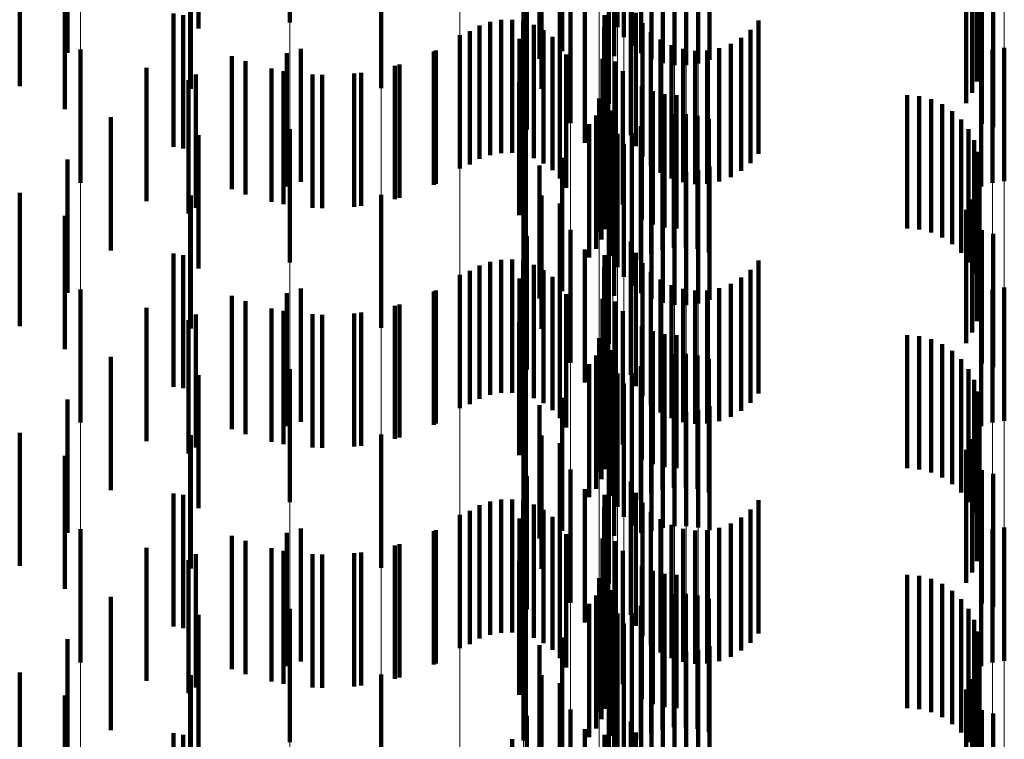
# Model space of a CAD drawing. Units: metres. Extents: x 0 to 2.6, y -0.85 to 0.85.
# Drawn here: x 0.1 to 0.11, y -0.54 to -0.54 of the extents above; entities that cross this region are included whole.
import ezdxf

# ---------------------------------------------------------------- set-up
doc = ezdxf.new("R2010")
doc.units = ezdxf.units.M
doc.linetypes.add('AUSGEZOGEN', pattern=[0])
doc.linetypes.add('VERDECKT2_S2', pattern=[0.0018, 0.001, -0.0008])
doc.layers.add('Fertigelement', color=7, linetype='AUSGEZOGEN', lineweight=50)
doc.layers.add('Standard', color=7, linetype='AUSGEZOGEN', lineweight=13)

msp = doc.modelspace()

# ---------------------------------------------------------------- linework, layer by layer
at = {"layer": 'Fertigelement', "color": 253, "linetype": 'VERDECKT2_S2', "lineweight": 140, "transparency": 33554687}
for p, q in [((0.0999157, -0.5348396), (0.0999157, -0.5358396)), ((0.10167, -0.5348276), (0.10167, -0.5358276)), ((0.102375, -0.5348737), (0.102375, -0.5358737)), ((0.1024818, -0.534873), (0.1024818, -0.535873)), ((0.1024232, -0.5349485), (0.1024232, -0.5359485)), ((0.1019611, -0.5350549), (0.1019611, -0.5360549)), ((0.1024831, -0.5350145), (0.1024831, -0.5360145)), ((0.1025529, -0.5350698), (0.1025529, -0.5360698)), ((0.10179, -0.5351111), (0.10179, -0.5361111)), ((0.1023498, -0.5350909), (0.1023498, -0.5360909)), ((0.1026308, -0.5351129), (0.1026308, -0.5361129)), ((0.1027147, -0.5351428), (0.1027147, -0.5361428)), ((0.1029793, -0.5351467), (0.1029793, -0.5361467)), ((0.103064, -0.5351193), (0.103064, -0.5361193)), ((0.1028022, -0.5351586), (0.1028022, -0.5361586)), ((0.1028913, -0.5351599), (0.1028913, -0.5361599)), ((0.1006009, -0.5353314), (0.1006009, -0.5363314)), ((0.1018041, -0.5353377), (0.1018041, -0.5363377)), ((0.1050367, -0.5353661), (0.1050367, -0.5363661)), ((0.1019418, -0.5353967), (0.1019418, -0.5363967)), ((0.1023106, -0.5354492), (0.1023106, -0.5364492)), ((0.10499, -0.5354449), (0.10499, -0.5364449)), ((0.1050696, -0.5354081), (0.1050696, -0.5362806)), ((0.1050878, -0.5354764), (0.1050878, -0.5361909)), ((0.1020223, -0.5355938), (0.1020223, -0.5365938)), ((0.1050905, -0.5355459), (0.1050905, -0.5360993)), ((0.101696, -0.5356426), (0.101696, -0.5366426)), ((0.1050779, -0.5356149), (0.1050779, -0.5360085)), ((0.1051083, -0.5355986), (0.1051083, -0.5365986)), ((0.1051929, -0.5356251), (0.1051929, -0.5366251)), ((0.1021305, -0.5357417), (0.1021305, -0.5367417)), ((0.1024755, -0.5356835), (0.1024755, -0.5366835)), ((0.1015013, -0.5358188), (0.1015013, -0.5368188)), ((0.1015849, -0.5358177), (0.1015849, -0.5368177)), ((0.1022776, -0.535784), (0.1022776, -0.5363934)), ((0.1025123, -0.5357674), (0.1025123, -0.5367674)), ((0.1013405, -0.5358622), (0.1013405, -0.5368622)), ((0.1014191, -0.5358338), (0.1014191, -0.5368338)), ((0.1016675, -0.5358306), (0.1016675, -0.5368306)), ((0.1017468, -0.5358571), (0.1017468, -0.5368571)), ((0.1022758, -0.535875), (0.1022758, -0.5363242)), ((0.1025627, -0.535844), (0.1025627, -0.536844)), ((0.1034333, -0.5358242), (0.1034333, -0.5368242)), ((0.1011914, -0.5359333), (0.1011914, -0.5369333)), ((0.1012678, -0.5359034), (0.1012678, -0.5369034)), ((0.1016398, -0.5359612), (0.1016398, -0.5369612)), ((0.1018205, -0.5358963), (0.1018205, -0.5368963)), ((0.1018867, -0.5359473), (0.1018867, -0.5369473)), ((0.1022891, -0.535965), (0.1022891, -0.5362559)), ((0.1026252, -0.5359111), (0.1026252, -0.5369111)), ((0.1026981, -0.5359667), (0.1026981, -0.5369667)), ((0.1033038, -0.5359528), (0.1033038, -0.5369528)), ((0.103374, -0.535894), (0.103374, -0.536894)), ((0.1, -0.5360354), (0.1, -0.5370354)), ((0.1019435, -0.5360087), (0.1019435, -0.5370087)), ((0.1027793, -0.5360093), (0.1027793, -0.5370093)), ((0.1028665, -0.5360377), (0.1028665, -0.5370377)), ((0.1031387, -0.5360314), (0.1031387, -0.5370314)), ((0.1032245, -0.5359991), (0.1032245, -0.5369991)), ((0.1052769, -0.5360286), (0.1052769, -0.5370286)), ((0.0983455, -0.5360415), (0.0983455, -0.5370415)), ((0.0998956, -0.5360693), (0.0998956, -0.5370693)), ((0.1010134, -0.5360493), (0.1010134, -0.5370493)), ((0.1019893, -0.5360786), (0.1019893, -0.5370786)), ((0.1022634, -0.5361118), (0.1022634, -0.5371118)), ((0.1029571, -0.536051), (0.1029571, -0.537051)), ((0.1030488, -0.5360488), (0.1030488, -0.5370488)), ((0.1051041, -0.5360693), (0.1051041, -0.5370693)), ((0.1051888, -0.5360419), (0.1051888, -0.5370419)), ((0.0995844, -0.5361291), (0.0995844, -0.5371291)), ((0.1007396, -0.5361542), (0.1007396, -0.5371542)), ((0.1023596, -0.5361322), (0.1023596, -0.5371322)), ((0.0998683, -0.5362029), (0.0998683, -0.5372029)), ((0.10016, -0.5362319), (0.10016, -0.5372319)), ((0.1004529, -0.5362156), (0.1004529, -0.5372156)), ((0.1022891, -0.5362559), (0.1022891, -0.536965)), ((0.1024146, -0.5362047), (0.1024146, -0.5372047)), ((0.0991564, -0.5362727), (0.0991564, -0.5372727)), ((0.1016369, -0.5362847), (0.1016369, -0.5372847)), ((0.1022758, -0.5363242), (0.1022758, -0.536875)), ((0.1023044, -0.5363107), (0.1023044, -0.5373107)), ((0.1025568, -0.5363173), (0.1025568, -0.5373173)), ((0.102238, -0.5364091), (0.102238, -0.5374091)), ((0.1022776, -0.5363934), (0.1022776, -0.536784)), ((0.1022859, -0.5363907), (0.1022859, -0.5373907)), ((0.10264, -0.5363543), (0.10264, -0.5373543)), ((0.1027281, -0.5363769), (0.1027281, -0.5373769)), ((0.1028188, -0.5363845), (0.1028188, -0.5373845)), ((0.1045471, -0.5363845), (0.1045471, -0.5373845)), ((0.1046384, -0.5363922), (0.1046384, -0.5373922)), ((0.1022557, -0.536467), (0.1022557, -0.537467)), ((0.1047272, -0.5364152), (0.1047272, -0.5374152)), ((0.1048107, -0.5364526), (0.1048107, -0.5374526)), ((0.1022142, -0.5365379), (0.1022142, -0.5375379)), ((0.1023179, -0.5365057), (0.1023179, -0.5375057)), ((0.1023371, -0.536498), (0.1023371, -0.5372185)), ((0.1027117, -0.5365442), (0.1027117, -0.5375442)), ((0.1027988, -0.536528), (0.1027988, -0.537528)), ((0.1028875, -0.536526), (0.1028875, -0.537526)), ((0.1029752, -0.5365386), (0.1029752, -0.5375386)), ((0.1048868, -0.5365035), (0.1048868, -0.5375035)), ((0.10167, -0.5366276), (0.10167, -0.5376276)), ((0.1016874, -0.5366042), (0.1016874, -0.5376042)), ((0.1021627, -0.5366017), (0.1021627, -0.5376017)), ((0.1023395, -0.5365921), (0.1023395, -0.5375921)), ((0.102551, -0.5366177), (0.102551, -0.5376177)), ((0.1026283, -0.5365744), (0.1026283, -0.5375744)), ((0.1030598, -0.5365651), (0.1030598, -0.5375651)), ((0.1049533, -0.5365666), (0.1049533, -0.5375666)), ((0.0999157, -0.5366396), (0.0999157, -0.5376396)), ((0.102375, -0.5366738), (0.102375, -0.5376738)), ((0.1024818, -0.536673), (0.1024818, -0.537673)), ((0.1050084, -0.5366398), (0.1050084, -0.5376398)), ((0.1024232, -0.5367485), (0.1024232, -0.5377485)), ((0.1050502, -0.5367213), (0.1050502, -0.5377213)), ((0.1024831, -0.5368145), (0.1024831, -0.5378145)), ((0.1050779, -0.5368086), (0.1050779, -0.5378086)), ((0.10179, -0.5369111), (0.10179, -0.5379111)), ((0.1019611, -0.5368548), (0.1019611, -0.5378548)), ((0.1023498, -0.5368909), (0.1023498, -0.53692)), ((0.1023498, -0.53692), (0.1023498, -0.5378909)), ((0.1025529, -0.5368698), (0.1025529, -0.5378698)), ((0.1026308, -0.5369129), (0.1026308, -0.5379129)), ((0.103064, -0.5369193), (0.103064, -0.5379193)), ((0.1050905, -0.5368994), (0.1050905, -0.5378994)), ((0.1027147, -0.5369428), (0.1027147, -0.5379428)), ((0.1028022, -0.5369586), (0.1028022, -0.5379586)), ((0.1028913, -0.5369599), (0.1028913, -0.5379599)), ((0.1029793, -0.5369467), (0.1029793, -0.5379467)), ((0.1050878, -0.5369909), (0.1050878, -0.5379909)), ((0.1006009, -0.5371313), (0.1006009, -0.5381313)), ((0.1018041, -0.5371378), (0.1018041, -0.5381378)), ((0.1050696, -0.5370807), (0.1050696, -0.5380807)), ((0.1019418, -0.5371968), (0.1019418, -0.5380552)), ((0.1023371, -0.5372185), (0.1023371, -0.5372185)), ((0.1050367, -0.5371662), (0.1050367, -0.5381662)), ((0.1023106, -0.5372492), (0.1023106, -0.5382492)), ((0.10499, -0.5372449), (0.10499, -0.5382449)), ((0.101696, -0.5374427), (0.101696, -0.5384427)), ((0.1020223, -0.5373938), (0.1020223, -0.5383938)), ((0.1051083, -0.5373985), (0.1051083, -0.5383985)), ((0.1051929, -0.5374252), (0.1051929, -0.5384252)), ((0.1024755, -0.5374835), (0.1024755, -0.5384835)), ((0.1021305, -0.5375417), (0.1021305, -0.5377932)), ((0.1022776, -0.537584), (0.1022776, -0.538584)), ((0.1025123, -0.5375674), (0.1025123, -0.5385674)), ((0.1013405, -0.5376622), (0.1013405, -0.5386622)), ((0.1014191, -0.5376338), (0.1014191, -0.5386338)), ((0.1015013, -0.5376188), (0.1015013, -0.5386188)), ((0.1015849, -0.5376177), (0.1015849, -0.5386177)), ((0.1016675, -0.5376306), (0.1016675, -0.5386306)), ((0.1017468, -0.537657), (0.1017468, -0.538657)), ((0.1025627, -0.537644), (0.1025627, -0.538644)), ((0.1034333, -0.5376241), (0.1034333, -0.5386241)), ((0.1011914, -0.5377333), (0.1011914, -0.5387333)), ((0.1012678, -0.5377034), (0.1012678, -0.5387034)), ((0.1018205, -0.5376964), (0.1018205, -0.5386964)), ((0.1022758, -0.537675), (0.1022758, -0.538675)), ((0.1026252, -0.5377111), (0.1026252, -0.5387111)), ((0.103374, -0.537694), (0.103374, -0.538694)), ((0.1016398, -0.5377612), (0.1016398, -0.5387612)), ((0.1018867, -0.5377473), (0.1018867, -0.5387473)), ((0.1019435, -0.5378087), (0.1019435, -0.5388087)), ((0.1021305, -0.5377932), (0.1021305, -0.5385417)), ((0.1022891, -0.537765), (0.1022891, -0.538765)), ((0.1026981, -0.5377667), (0.1026981, -0.5387667)), ((0.1027793, -0.5378093), (0.1027793, -0.5388093)), ((0.1032245, -0.5377991), (0.1032245, -0.5387991)), ((0.1033038, -0.5377529), (0.1033038, -0.5387529)), ((0.0983455, -0.5378415), (0.0983455, -0.5388415)), ((0.0998956, -0.5378693), (0.0998956, -0.5388693)), ((0.1, -0.5378354), (0.1, -0.5388354)), ((0.1010134, -0.5378493), (0.1010134, -0.5388493)), ((0.1019893, -0.5378786), (0.1019893, -0.5388786)), ((0.1028665, -0.5378376), (0.1028665, -0.5388376)), ((0.1029571, -0.537851), (0.1029571, -0.538851)), ((0.1030488, -0.5378489), (0.1030488, -0.5388489)), ((0.1031387, -0.5378314), (0.1031387, -0.5388314)), ((0.1051041, -0.5378693), (0.1051041, -0.5388693)), ((0.1051888, -0.5378419), (0.1051888, -0.5388419)), ((0.1052769, -0.5378286), (0.1052769, -0.5388286)), ((0.0995844, -0.5379291), (0.0995844, -0.5389291)), ((0.1007396, -0.5379542), (0.1007396, -0.5389542)), ((0.1022634, -0.5379117), (0.1022634, -0.5389117)), ((0.1023596, -0.5379322), (0.1023596, -0.5389322)), ((0.0998683, -0.5380029), (0.0998683, -0.5390029)), ((0.10016, -0.5380319), (0.10016, -0.5390319)), ((0.1004529, -0.5380156), (0.1004529, -0.5390156)), ((0.1024146, -0.5380046), (0.1024146, -0.5390046)), ((0.0991564, -0.5380727), (0.0991564, -0.5390727)), ((0.1016369, -0.5380847), (0.1016369, -0.5387482)), ((0.1019418, -0.5380552), (0.1019418, -0.5380552)), ((0.1023044, -0.5381106), (0.1023044, -0.5391106)), ((0.1025568, -0.5381173), (0.1025568, -0.5391173)), ((0.10264, -0.5381543), (0.10264, -0.5391543)), ((0.1027281, -0.5381769), (0.1027281, -0.5391769)), ((0.102238, -0.538209), (0.102238, -0.539209)), ((0.1022859, -0.5381907), (0.1022859, -0.5391907)), ((0.1028188, -0.5381845), (0.1028188, -0.5391845)), ((0.1045471, -0.5381845), (0.1045471, -0.5391845)), ((0.1046384, -0.5381922), (0.1046384, -0.5391922)), ((0.1047272, -0.5382151), (0.1047272, -0.5392151)), ((0.1048107, -0.5382526), (0.1048107, -0.5392526)), ((0.1022557, -0.538267), (0.1022557, -0.539267)), ((0.1023179, -0.5383057), (0.1023179, -0.5393057)), ((0.1023371, -0.5382979), (0.1023371, -0.5392979)), ((0.1027988, -0.5383279), (0.1027988, -0.5393279)), ((0.1028875, -0.538326), (0.1028875, -0.539326)), ((0.1048868, -0.5383035), (0.1048868, -0.5393035)), ((0.1016874, -0.5384042), (0.1016874, -0.5385054)), ((0.1021627, -0.5384018), (0.1021627, -0.5394018)), ((0.1022142, -0.5383379), (0.1022142, -0.5393379)), ((0.1023395, -0.5383921), (0.1023395, -0.5393921)), ((0.1026283, -0.5383744), (0.1026283, -0.5393744)), ((0.1027117, -0.5383442), (0.1027117, -0.5393442)), ((0.1029752, -0.5383385), (0.1029752, -0.5393385)), ((0.1030598, -0.5383651), (0.1030598, -0.5393651)), ((0.1049533, -0.5383666), (0.1049533, -0.5393666)), ((0.0999157, -0.5384396), (0.0999157, -0.5394396)), ((0.10167, -0.5384277), (0.10167, -0.5394277)), ((0.102375, -0.5384738), (0.102375, -0.5394738)), ((0.1024818, -0.538473), (0.1024818, -0.539473)), ((0.102551, -0.5384177), (0.102551, -0.5394177)), ((0.1050084, -0.5384398), (0.1050084, -0.5394398)), ((0.1016874, -0.5385054), (0.1016874, -0.5394042)), ((0.1024232, -0.5385485), (0.1024232, -0.5395485)), ((0.1050502, -0.5385213), (0.1050502, -0.5395213)), ((0.1024831, -0.5386145), (0.1024831, -0.5396145)), ((0.1050779, -0.5386086), (0.1050779, -0.5396086)), ((0.1019611, -0.5386548), (0.1019611, -0.5396548)), ((0.1023498, -0.5386909), (0.1023498, -0.5396909)), ((0.1025529, -0.5386698), (0.1025529, -0.5396698)), ((0.1050905, -0.5386993), (0.1050905, -0.5396993)), ((0.1016369, -0.5387482), (0.1016369, -0.5390847)), ((0.10179, -0.5387111), (0.10179, -0.5397111)), ((0.1026308, -0.5387129), (0.1026308, -0.539653)), ((0.1027147, -0.5387428), (0.1027147, -0.5396307)), ((0.1028022, -0.5387586), (0.1028022, -0.539619)), ((0.1028913, -0.5387599), (0.1028913, -0.539618)), ((0.1029793, -0.5387467), (0.1029793, -0.5396279)), ((0.103064, -0.5387193), (0.103064, -0.5396482)), ((0.1050878, -0.5387909), (0.1050878, -0.5397909)), ((0.1050696, -0.5388807), (0.1050696, -0.5398807)), ((0.1006009, -0.5389313), (0.1006009, -0.5399313)), ((0.1018041, -0.5389377), (0.1018041, -0.5394678)), ((0.1050367, -0.5389662), (0.1050367, -0.5399662)), ((0.1019418, -0.5389968), (0.1019418, -0.5399968)), ((0.1023106, -0.5390492), (0.1023106, -0.5400492)), ((0.10499, -0.5390449), (0.10499, -0.5400449)), ((0.1020223, -0.5391938), (0.1020223, -0.5401938)), ((0.1051083, -0.5391985), (0.1051083, -0.5401985)), ((0.101696, -0.5392427), (0.101696, -0.5402427)), ((0.1024755, -0.5392834), (0.1024755, -0.5402834)), ((0.1051929, -0.5392252), (0.1051929, -0.5402252)), ((0.1021305, -0.5393417), (0.1021305, -0.5403417)), ((0.1014191, -0.5394338), (0.1014191, -0.5404338)), ((0.1015013, -0.5394188), (0.1015013, -0.5404188)), ((0.1015849, -0.5394177), (0.1015849, -0.5404177)), ((0.1016675, -0.5394306), (0.1016675, -0.5404306)), ((0.1022776, -0.539384), (0.1022776, -0.540384)), ((0.1025123, -0.5393674), (0.1025123, -0.5403674)), ((0.1034333, -0.5394241), (0.1034333, -0.5404241)), ((0.1012678, -0.5395034), (0.1012678, -0.5405034)), ((0.1013405, -0.5394622), (0.1013405, -0.5404622)), ((0.1017468, -0.539457), (0.1017468, -0.540457)), ((0.1018041, -0.5394678), (0.1018041, -0.5399377)), ((0.1018205, -0.5394963), (0.1018205, -0.5404963)), ((0.1022758, -0.539475), (0.1022758, -0.540475)), ((0.1025627, -0.539444), (0.1025627, -0.540444)), ((0.1026252, -0.539511), (0.1026252, -0.540511)), ((0.103374, -0.539494), (0.103374, -0.540494)), ((0.1011914, -0.5395333), (0.1011914, -0.5405333)), ((0.1016398, -0.5395612), (0.1016398, -0.5405612)), ((0.1018867, -0.5395474), (0.1018867, -0.5405474)), ((0.1022891, -0.539565), (0.1022891, -0.540565)), ((0.1026981, -0.5395667), (0.1026981, -0.5405667)), ((0.1033038, -0.5395529), (0.1033038, -0.5405529)), ((0.0983455, -0.5396415), (0.0983455, -0.5406415)), ((0.1, -0.5396354), (0.1, -0.5406354)), ((0.1010134, -0.5396493), (0.1010134, -0.5406493)), ((0.1019435, -0.5396086), (0.1019435, -0.5406086)), ((0.1026308, -0.539653), (0.1026308, -0.539653)), ((0.1027147, -0.5396307), (0.1027147, -0.5396307)), ((0.1027793, -0.5396093), (0.1027793, -0.5406093)), ((0.1028022, -0.539619), (0.1028022, -0.539619)), ((0.1028665, -0.5396376), (0.1028665, -0.5406376)), ((0.1028913, -0.539618), (0.1028913, -0.539618)), ((0.1029571, -0.5396509), (0.1029571, -0.5406509)), ((0.1029793, -0.5396279), (0.1029793, -0.5396279)), ((0.1030488, -0.5396489), (0.1030488, -0.5406489)), ((0.103064, -0.5396482), (0.103064, -0.5396482)), ((0.1031387, -0.5396314), (0.1031387, -0.5406314)), ((0.1032245, -0.5395991), (0.1032245, -0.5405991)), ((0.1051888, -0.5396418), (0.1051888, -0.5402999)), ((0.1052769, -0.5396287), (0.1052769, -0.5403098)), ((0.0995844, -0.5397291), (0.0995844, -0.5407291)), ((0.0998956, -0.5396693), (0.0998956, -0.5406693)), ((0.1019893, -0.5396786), (0.1019893, -0.5406786)), ((0.1022634, -0.5397117), (0.1022634, -0.5407117)), ((0.1023596, -0.5397322), (0.1023596, -0.5407322)), ((0.1051041, -0.5396693), (0.1051041, -0.5402795)), ((0.0998683, -0.5398029), (0.0998683, -0.5408029)), ((0.1007396, -0.5397542), (0.1007396, -0.5407542)), ((0.1024146, -0.5398046), (0.1024146, -0.5408046)), ((0.0991564, -0.5398727), (0.0991564, -0.5408727)), ((0.10016, -0.539832), (0.10016, -0.540832)), ((0.1004529, -0.5398156), (0.1004529, -0.5408156)), ((0.1016369, -0.5398847), (0.1016369, -0.5408847)), ((0.1023044, -0.5399106), (0.1023044, -0.5400962)), ((0.1025568, -0.5399172), (0.1025568, -0.5409172)), ((0.10264, -0.5399543), (0.10264, -0.5409543)), ((0.102238, -0.540009), (0.102238, -0.541009)), ((0.1022859, -0.5399906), (0.1022859, -0.5400354)), ((0.1027281, -0.5399769), (0.1027281, -0.5409769)), ((0.1028188, -0.5399845), (0.1028188, -0.5409845)), ((0.1045471, -0.5399845), (0.1045471, -0.5409845)), ((0.1046384, -0.5399922), (0.1046384, -0.5409922)), ((0.1047272, -0.5400151), (0.1047272, -0.5410151)), ((0.1022557, -0.540067), (0.1022557, -0.541067)), ((0.1022859, -0.5400354), (0.1022859, -0.5409906)), ((0.1023044, -0.5400962), (0.1023044, -0.5409106)), ((0.1023371, -0.540098), (0.1023371, -0.541098)), ((0.1048107, -0.5400526), (0.1048107, -0.5410526)), ((0.1022142, -0.5401379), (0.1022142, -0.5411379)), ((0.1023179, -0.5401057), (0.1023179, -0.5411057)), ((0.1026283, -0.5401744), (0.1026283, -0.5411744)), ((0.1027117, -0.5401442), (0.1027117, -0.5411442)), ((0.1027988, -0.5401279), (0.1027988, -0.5411279)), ((0.1028875, -0.540126), (0.1028875, -0.541126)), ((0.1029752, -0.5401385), (0.1029752, -0.5411385)), ((0.1030598, -0.5401652), (0.1030598, -0.5411652)), ((0.1048868, -0.5401036), (0.1048868, -0.5411036)), ((0.1049533, -0.5401665), (0.1049533, -0.5411665)), ((0.0999157, -0.5402396), (0.0999157, -0.5412396)), ((0.10167, -0.5402277), (0.10167, -0.5412277)), ((0.1016874, -0.5402043), (0.1016874, -0.5412043)), ((0.1021627, -0.5402017), (0.1021627, -0.5412017)), ((0.1023395, -0.5401921), (0.1023395, -0.5411921)), ((0.102551, -0.5402177), (0.102551, -0.5412177)), ((0.1050084, -0.5402398), (0.1050084, -0.5412398)), ((0.102375, -0.5402738), (0.102375, -0.5412738)), ((0.1024818, -0.540273), (0.1024818, -0.541273)), ((0.1050502, -0.5403212), (0.1050502, -0.5413212)), ((0.1051041, -0.5402795), (0.1051041, -0.5406693)), ((0.1051888, -0.5402999), (0.1051888, -0.5406418)), ((0.1052769, -0.5403098), (0.1052769, -0.5406287)), ((0.1024232, -0.5403486), (0.1024232, -0.5413486)), ((0.1019611, -0.5404548), (0.1019611, -0.5414548)), ((0.1024831, -0.5404145), (0.1024831, -0.5414145)), ((0.1025529, -0.5404698), (0.1025529, -0.5414698)), ((0.1050779, -0.5404086), (0.1050779, -0.5414086)), ((0.10179, -0.5405111), (0.10179, -0.5415111)), ((0.1023498, -0.540491), (0.1023498, -0.541491)), ((0.1026308, -0.5405129), (0.1026308, -0.5415129)), ((0.1027147, -0.5405428), (0.1027147, -0.5415428)), ((0.103064, -0.5405193), (0.103064, -0.5415193)), ((0.1050905, -0.5404993), (0.1050905, -0.5414993)), ((0.1028022, -0.5405586), (0.1028022, -0.5415586)), ((0.1028913, -0.5405599), (0.1028913, -0.5415599)), ((0.1029793, -0.5405467), (0.1029793, -0.5415467)), ((0.1050878, -0.5405909), (0.1050878, -0.5415909)), ((0.1050696, -0.5406807), (0.1050696, -0.5416807)), ((0.1006009, -0.5407313), (0.1006009, -0.5417313)), ((0.1018041, -0.5407377), (0.1018041, -0.5417377)), ((0.1050367, -0.5407661), (0.1050367, -0.5417661)), ((0.1019418, -0.5407968), (0.1019418, -0.5417968)), ((0.1023106, -0.5408492), (0.1023106, -0.5418492)), ((0.10499, -0.5408449), (0.10499, -0.5418449)), ((0.101696, -0.5410426), (0.101696, -0.5420426)), ((0.1020223, -0.5409938), (0.1020223, -0.5419938)), ((0.1051083, -0.5409985), (0.1051083, -0.5419985)), ((0.1051929, -0.5410251), (0.1051929, -0.5420251)), ((0.1024755, -0.5410834), (0.1024755, -0.5420834)), ((0.1021305, -0.5411417), (0.1021305, -0.5421417)), ((0.1022776, -0.541184), (0.1022776, -0.542184)), ((0.1025123, -0.5411674), (0.1025123, -0.5421674)), ((0.1015849, -0.5412177), (0.1015849, -0.5422177))]:
    msp.add_line(p, q, dxfattribs=at)
at = {"layer": 'Standard', "color": 253, "linetype": 'VERDECKT2_S2', "lineweight": 140, "transparency": 33554687}
for p, q in [((0.0992316, -0.5348843), (0.0992316, -0.5358843)), ((0.1024818, -0.534873), (0.1024818, -0.535873)), ((0.1019611, -0.5350549), (0.1019611, -0.5360549)), ((0.10179, -0.5351111), (0.10179, -0.5361111)), ((0.1023498, -0.5350909), (0.1023498, -0.5360909)), ((0.0978903, -0.5353171), (0.0978903, -0.5363171)), ((0.0991747, -0.5353362), (0.0991747, -0.5363362)), ((0.1018041, -0.5353377), (0.1018041, -0.5363377)), ((0.1050367, -0.5353661), (0.1050367, -0.5363661)), ((0.1019418, -0.5353967), (0.1019418, -0.5363967)), ((0.10499, -0.5354449), (0.10499, -0.5364449)), ((0.1050696, -0.5354081), (0.1050696, -0.5362806)), ((0.0982289, -0.53549), (0.0982289, -0.53649)), ((0.1050878, -0.5354764), (0.1050878, -0.5361909)), ((0.0982482, -0.5355699), (0.0982482, -0.5360677)), ((0.1050905, -0.5355459), (0.1050905, -0.5360993)), ((0.101696, -0.5356426), (0.101696, -0.5366426)), ((0.1050779, -0.5356149), (0.1050779, -0.5360085)), ((0.1051083, -0.5355986), (0.1051083, -0.5365986)), ((0.1051929, -0.5356251), (0.1051929, -0.5366251)), ((0.1021305, -0.5357417), (0.1021305, -0.5367417)), ((0.1024755, -0.5356835), (0.1024755, -0.5366835)), ((0.0990432, -0.5357722), (0.0990432, -0.5364023)), ((0.0991179, -0.5357839), (0.0991179, -0.5367839)), ((0.1015013, -0.5358188), (0.1015013, -0.5368188)), ((0.1015849, -0.5358177), (0.1015849, -0.5368177)), ((0.1022776, -0.535784), (0.1022776, -0.5363934)), ((0.1025123, -0.5357674), (0.1025123, -0.5367674)), ((0.1013405, -0.5358622), (0.1013405, -0.5368622)), ((0.1014191, -0.5358338), (0.1014191, -0.5368338)), ((0.1016675, -0.5358306), (0.1016675, -0.5368306)), ((0.1017468, -0.5358571), (0.1017468, -0.5368571)), ((0.1022758, -0.535875), (0.1022758, -0.5363242)), ((0.1025627, -0.535844), (0.1025627, -0.536844)), ((0.1034333, -0.5358242), (0.1034333, -0.5368242)), ((0.1012678, -0.5359034), (0.1012678, -0.5369034)), ((0.1016398, -0.5359612), (0.1016398, -0.5369612)), ((0.1018205, -0.5358963), (0.1018205, -0.5368963)), ((0.1018867, -0.5359473), (0.1018867, -0.5369473)), ((0.1022891, -0.535965), (0.1022891, -0.5362559)), ((0.1026252, -0.5359111), (0.1026252, -0.5369111)), ((0.1026981, -0.5359667), (0.1026981, -0.5369667)), ((0.1033038, -0.5359528), (0.1033038, -0.5369528)), ((0.103374, -0.535894), (0.103374, -0.536894)), ((0.1019435, -0.5360087), (0.1019435, -0.5370087)), ((0.1027793, -0.5360093), (0.1027793, -0.5370093)), ((0.1028665, -0.5360377), (0.1028665, -0.5370377)), ((0.1031387, -0.5360314), (0.1031387, -0.5370314)), ((0.1032245, -0.5359991), (0.1032245, -0.5369991)), ((0.0994827, -0.5360907), (0.0994827, -0.5370907)), ((0.100997, -0.536057), (0.100997, -0.537057)), ((0.1019893, -0.5360786), (0.1019893, -0.5370786)), ((0.1022634, -0.5361118), (0.1022634, -0.5371118)), ((0.1029571, -0.536051), (0.1029571, -0.537051)), ((0.1030488, -0.5360488), (0.1030488, -0.5370488)), ((0.0988409, -0.5361802), (0.0988409, -0.5371802)), ((0.0997794, -0.5361848), (0.0997794, -0.5371848)), ((0.1007047, -0.5361642), (0.1007047, -0.5371642)), ((0.1023596, -0.5361322), (0.1023596, -0.5371322)), ((0.0992125, -0.5362293), (0.0992125, -0.5372293)), ((0.1000876, -0.5362289), (0.1000876, -0.5372289)), ((0.1003988, -0.536222), (0.1003988, -0.537222)), ((0.1022891, -0.5362559), (0.1022891, -0.536965)), ((0.1024146, -0.5362047), (0.1024146, -0.5372047)), ((0.1016369, -0.5362847), (0.1016369, -0.5372847)), ((0.1022758, -0.5363242), (0.1022758, -0.536875)), ((0.1023044, -0.5363107), (0.1023044, -0.5373107)), ((0.1025568, -0.5363173), (0.1025568, -0.5373173)), ((0.0990432, -0.5364023), (0.0990432, -0.5367722)), ((0.1022776, -0.5363934), (0.1022776, -0.536784)), ((0.1022859, -0.5363907), (0.1022859, -0.5373907)), ((0.10264, -0.5363543), (0.10264, -0.5373543)), ((0.1027281, -0.5363769), (0.1027281, -0.5373769)), ((0.1028188, -0.5363845), (0.1028188, -0.5373845)), ((0.1045471, -0.5363845), (0.1045471, -0.5373845)), ((0.1046384, -0.5363922), (0.1046384, -0.5373922)), ((0.1022557, -0.536467), (0.1022557, -0.537467)), ((0.1047272, -0.5364152), (0.1047272, -0.5374152)), ((0.1048107, -0.5364526), (0.1048107, -0.5374526)), ((0.0985734, -0.5365489), (0.0985734, -0.5375489)), ((0.1022142, -0.5365379), (0.1022142, -0.5375379)), ((0.1023371, -0.536498), (0.1023371, -0.5372185)), ((0.1027117, -0.5365442), (0.1027117, -0.5375442)), ((0.1027988, -0.536528), (0.1027988, -0.537528)), ((0.1028875, -0.536526), (0.1028875, -0.537526)), ((0.1029752, -0.5365386), (0.1029752, -0.5375386)), ((0.1048868, -0.5365035), (0.1048868, -0.5375035)), ((0.1016874, -0.5366042), (0.1016874, -0.5376042)), ((0.1021627, -0.5366017), (0.1021627, -0.5376017)), ((0.102551, -0.5366177), (0.102551, -0.5376177)), ((0.1026283, -0.5365744), (0.1026283, -0.5375744)), ((0.1030598, -0.5365651), (0.1030598, -0.5375651)), ((0.1049533, -0.5365666), (0.1049533, -0.5375666)), ((0.0992316, -0.5366843), (0.0992316, -0.5370769)), ((0.1024818, -0.536673), (0.1024818, -0.537673)), ((0.1050084, -0.5366398), (0.1050084, -0.5376398)), ((0.1050502, -0.5367213), (0.1050502, -0.5377213)), ((0.1050779, -0.5368086), (0.1050779, -0.5378086)), ((0.0982482, -0.5368678), (0.0982482, -0.5378678)), ((0.10179, -0.5369111), (0.10179, -0.5379111)), ((0.1019611, -0.5368548), (0.1019611, -0.5378548)), ((0.1023498, -0.5368909), (0.1023498, -0.53692)), ((0.1023498, -0.53692), (0.1023498, -0.5378909)), ((0.1050905, -0.5368994), (0.1050905, -0.5378994)), ((0.1050878, -0.5369909), (0.1050878, -0.5379909)), ((0.0978903, -0.5371171), (0.0978903, -0.5381171)), ((0.0991747, -0.5371362), (0.0991747, -0.5381362)), ((0.0992316, -0.5370769), (0.0992316, -0.5376843)), ((0.1018041, -0.5371378), (0.1018041, -0.5381378)), ((0.1050696, -0.5370807), (0.1050696, -0.5380807)), ((0.1019418, -0.5371968), (0.1019418, -0.5380552)), ((0.1023371, -0.5372185), (0.1023371, -0.5372185)), ((0.1050367, -0.5371662), (0.1050367, -0.5381662)), ((0.0982289, -0.5372899), (0.0982289, -0.5382899)), ((0.10499, -0.5372449), (0.10499, -0.5382449)), ((0.101696, -0.5374427), (0.101696, -0.5384427)), ((0.1051083, -0.5373985), (0.1051083, -0.5383985)), ((0.1051929, -0.5374252), (0.1051929, -0.5384252)), ((0.1024755, -0.5374835), (0.1024755, -0.5384835)), ((0.0990432, -0.5375723), (0.0990432, -0.5385723)), ((0.0991179, -0.5375839), (0.0991179, -0.5377611)), ((0.1021305, -0.5375417), (0.1021305, -0.5377932)), ((0.1022776, -0.537584), (0.1022776, -0.538584)), ((0.1025123, -0.5375674), (0.1025123, -0.5385674)), ((0.1013405, -0.5376622), (0.1013405, -0.5386622)), ((0.1014191, -0.5376338), (0.1014191, -0.5386338)), ((0.1015013, -0.5376188), (0.1015013, -0.5386188)), ((0.1015849, -0.5376177), (0.1015849, -0.5386177)), ((0.1016675, -0.5376306), (0.1016675, -0.5386306)), ((0.1017468, -0.537657), (0.1017468, -0.538657)), ((0.1025627, -0.537644), (0.1025627, -0.538644)), ((0.1034333, -0.5376241), (0.1034333, -0.5386241)), ((0.1012678, -0.5377034), (0.1012678, -0.5387034)), ((0.1018205, -0.5376964), (0.1018205, -0.5386964)), ((0.1022758, -0.537675), (0.1022758, -0.538675)), ((0.1026252, -0.5377111), (0.1026252, -0.5387111)), ((0.103374, -0.537694), (0.103374, -0.538694)), ((0.0991179, -0.5377611), (0.0991179, -0.5385839)), ((0.1016398, -0.5377612), (0.1016398, -0.5387612)), ((0.1018867, -0.5377473), (0.1018867, -0.5387473)), ((0.1019435, -0.5378087), (0.1019435, -0.5388087)), ((0.1021305, -0.5377932), (0.1021305, -0.5385417)), ((0.1022891, -0.537765), (0.1022891, -0.538765)), ((0.1026981, -0.5377667), (0.1026981, -0.5387667)), ((0.1027793, -0.5378093), (0.1027793, -0.5388093)), ((0.1032245, -0.5377991), (0.1032245, -0.5387991)), ((0.1033038, -0.5377529), (0.1033038, -0.5387529)), ((0.100997, -0.537857), (0.100997, -0.538857)), ((0.1019893, -0.5378786), (0.1019893, -0.5388786)), ((0.1028665, -0.5378376), (0.1028665, -0.5388376)), ((0.1029571, -0.537851), (0.1029571, -0.538851)), ((0.1030488, -0.5378489), (0.1030488, -0.5388489)), ((0.1031387, -0.5378314), (0.1031387, -0.5388314)), ((0.0994827, -0.5378907), (0.0994827, -0.5388907)), ((0.1022634, -0.5379117), (0.1022634, -0.5389117)), ((0.1023596, -0.5379322), (0.1023596, -0.5389322)), ((0.0988409, -0.5379803), (0.0988409, -0.5389803)), ((0.0992125, -0.5380293), (0.0992125, -0.5390293)), ((0.0997794, -0.5379848), (0.0997794, -0.5389848)), ((0.1000876, -0.5380289), (0.1000876, -0.5390289)), ((0.1003988, -0.538022), (0.1003988, -0.539022)), ((0.1007047, -0.5379642), (0.1007047, -0.5389642)), ((0.1024146, -0.5380046), (0.1024146, -0.5390046)), ((0.1016369, -0.5380847), (0.1016369, -0.5387482)), ((0.1019418, -0.5380552), (0.1019418, -0.5380552)), ((0.1023044, -0.5381106), (0.1023044, -0.5391106)), ((0.1025568, -0.5381173), (0.1025568, -0.5391173)), ((0.10264, -0.5381543), (0.10264, -0.5391543)), ((0.1027281, -0.5381769), (0.1027281, -0.5391769)), ((0.1022859, -0.5381907), (0.1022859, -0.5391907)), ((0.1028188, -0.5381845), (0.1028188, -0.5391845)), ((0.1045471, -0.5381845), (0.1045471, -0.5391845)), ((0.1046384, -0.5381922), (0.1046384, -0.5391922)), ((0.1047272, -0.5382151), (0.1047272, -0.5392151)), ((0.1048107, -0.5382526), (0.1048107, -0.5392526)), ((0.1022557, -0.538267), (0.1022557, -0.539267)), ((0.1023371, -0.5382979), (0.1023371, -0.5392979)), ((0.1027988, -0.5383279), (0.1027988, -0.5393279)), ((0.1028875, -0.538326), (0.1028875, -0.539326)), ((0.1048868, -0.5383035), (0.1048868, -0.5393035)), ((0.0985734, -0.5383489), (0.0985734, -0.5393489)), ((0.1016874, -0.5384042), (0.1016874, -0.5385054)), ((0.1021627, -0.5384018), (0.1021627, -0.5394018)), ((0.1022142, -0.5383379), (0.1022142, -0.5393379)), ((0.1026283, -0.5383744), (0.1026283, -0.5393744)), ((0.1027117, -0.5383442), (0.1027117, -0.5393442)), ((0.1029752, -0.5383385), (0.1029752, -0.5393385)), ((0.1030598, -0.5383651), (0.1030598, -0.5393651)), ((0.1049533, -0.5383666), (0.1049533, -0.5393666)), ((0.1024818, -0.538473), (0.1024818, -0.539473)), ((0.102551, -0.5384177), (0.102551, -0.5394177)), ((0.1050084, -0.5384398), (0.1050084, -0.5394398)), ((0.0992316, -0.5384844), (0.0992316, -0.5394844)), ((0.1016874, -0.5385054), (0.1016874, -0.5394042)), ((0.1050502, -0.5385213), (0.1050502, -0.5395213)), ((0.1050779, -0.5386086), (0.1050779, -0.5396086)), ((0.0982482, -0.5386678), (0.0982482, -0.5396678)), ((0.1019611, -0.5386548), (0.1019611, -0.5396548)), ((0.1023498, -0.5386909), (0.1023498, -0.5396909)), ((0.1050905, -0.5386993), (0.1050905, -0.5396993)), ((0.1016369, -0.5387482), (0.1016369, -0.5390847)), ((0.10179, -0.5387111), (0.10179, -0.5397111)), ((0.1050878, -0.5387909), (0.1050878, -0.5397909)), ((0.0978903, -0.5389171), (0.0978903, -0.5399171)), ((0.1050696, -0.5388807), (0.1050696, -0.5398807)), ((0.0991747, -0.5389362), (0.0991747, -0.5399362)), ((0.1018041, -0.5389377), (0.1018041, -0.5394678)), ((0.1050367, -0.5389662), (0.1050367, -0.5399662)), ((0.1019418, -0.5389968), (0.1019418, -0.5399968)), ((0.10499, -0.5390449), (0.10499, -0.5400449)), ((0.0982289, -0.53909), (0.0982289, -0.5393521)), ((0.1051083, -0.5391985), (0.1051083, -0.5401985)), ((0.101696, -0.5392427), (0.101696, -0.5402427)), ((0.1024755, -0.5392834), (0.1024755, -0.5402834)), ((0.1051929, -0.5392252), (0.1051929, -0.5402252)), ((0.0982289, -0.5393521), (0.0982289, -0.54009)), ((0.1021305, -0.5393417), (0.1021305, -0.5403417)), ((0.0990432, -0.5393723), (0.0990432, -0.5403723)), ((0.0991179, -0.5393839), (0.0991179, -0.5403839)), ((0.1014191, -0.5394338), (0.1014191, -0.5404338)), ((0.1015013, -0.5394188), (0.1015013, -0.5404188)), ((0.1015849, -0.5394177), (0.1015849, -0.5404177)), ((0.1016675, -0.5394306), (0.1016675, -0.5404306)), ((0.1022776, -0.539384), (0.1022776, -0.540384)), ((0.1025123, -0.5393674), (0.1025123, -0.5403674)), ((0.1034333, -0.5394241), (0.1034333, -0.5404241)), ((0.1012678, -0.5395034), (0.1012678, -0.5405034)), ((0.1013405, -0.5394622), (0.1013405, -0.5404622)), ((0.1017468, -0.539457), (0.1017468, -0.540457)), ((0.1018041, -0.5394678), (0.1018041, -0.5399377)), ((0.1018205, -0.5394963), (0.1018205, -0.5404963)), ((0.1022758, -0.539475), (0.1022758, -0.540475)), ((0.1025627, -0.539444), (0.1025627, -0.540444)), ((0.1026252, -0.539511), (0.1026252, -0.540511)), ((0.103374, -0.539494), (0.103374, -0.540494)), ((0.1016398, -0.5395612), (0.1016398, -0.5405612)), ((0.1018867, -0.5395474), (0.1018867, -0.5405474)), ((0.1022891, -0.539565), (0.1022891, -0.540565)), ((0.1026981, -0.5395667), (0.1026981, -0.5405667)), ((0.1033038, -0.5395529), (0.1033038, -0.5405529)), ((0.100997, -0.539657), (0.100997, -0.540657)), ((0.1019435, -0.5396086), (0.1019435, -0.5406086)), ((0.1027793, -0.5396093), (0.1027793, -0.5406093)), ((0.1028665, -0.5396376), (0.1028665, -0.5406376)), ((0.1029571, -0.5396509), (0.1029571, -0.5406509)), ((0.1030488, -0.5396489), (0.1030488, -0.5406489)), ((0.1031387, -0.5396314), (0.1031387, -0.5406314)), ((0.1032245, -0.5395991), (0.1032245, -0.5405991)), ((0.0994827, -0.5396907), (0.0994827, -0.5406907)), ((0.1019893, -0.5396786), (0.1019893, -0.5406786)), ((0.1022634, -0.5397117), (0.1022634, -0.5407117)), ((0.1023596, -0.5397322), (0.1023596, -0.5407322)), ((0.0988409, -0.5397803), (0.0988409, -0.5407803)), ((0.0997794, -0.5397848), (0.0997794, -0.5407848)), ((0.1007047, -0.5397642), (0.1007047, -0.5407642)), ((0.1024146, -0.5398046), (0.1024146, -0.5408046)), ((0.0992125, -0.5398293), (0.0992125, -0.5408293)), ((0.1000876, -0.539829), (0.1000876, -0.540829)), ((0.1003988, -0.5398221), (0.1003988, -0.5408221)), ((0.1016369, -0.5398847), (0.1016369, -0.5408847)), ((0.1023044, -0.5399106), (0.1023044, -0.5400962)), ((0.1025568, -0.5399172), (0.1025568, -0.5409172)), ((0.10264, -0.5399543), (0.10264, -0.5409543)), ((0.1022859, -0.5399906), (0.1022859, -0.5400354)), ((0.1027281, -0.5399769), (0.1027281, -0.5409769)), ((0.1028188, -0.5399845), (0.1028188, -0.5409845)), ((0.1045471, -0.5399845), (0.1045471, -0.5409845)), ((0.1046384, -0.5399922), (0.1046384, -0.5409922)), ((0.1047272, -0.5400151), (0.1047272, -0.5410151)), ((0.1022557, -0.540067), (0.1022557, -0.541067)), ((0.1022859, -0.5400354), (0.1022859, -0.5409906)), ((0.1023044, -0.5400962), (0.1023044, -0.5409106)), ((0.1023371, -0.540098), (0.1023371, -0.541098)), ((0.1048107, -0.5400526), (0.1048107, -0.5410526)), ((0.0985734, -0.5401489), (0.0985734, -0.5411489)), ((0.1022142, -0.5401379), (0.1022142, -0.5411379)), ((0.1026283, -0.5401744), (0.1026283, -0.5411744)), ((0.1027117, -0.5401442), (0.1027117, -0.5411442)), ((0.1027988, -0.5401279), (0.1027988, -0.5411279)), ((0.1028875, -0.540126), (0.1028875, -0.541126)), ((0.1029752, -0.5401385), (0.1029752, -0.5411385)), ((0.1030598, -0.5401652), (0.1030598, -0.5411652)), ((0.1048868, -0.5401036), (0.1048868, -0.5411036)), ((0.1049533, -0.5401665), (0.1049533, -0.5411665)), ((0.1016874, -0.5402043), (0.1016874, -0.5412043)), ((0.1021627, -0.5402017), (0.1021627, -0.5412017)), ((0.102551, -0.5402177), (0.102551, -0.5412177)), ((0.1050084, -0.5402398), (0.1050084, -0.5412398)), ((0.0992316, -0.5402844), (0.0992316, -0.5412844)), ((0.1024818, -0.540273), (0.1024818, -0.541273)), ((0.1050502, -0.5403212), (0.1050502, -0.5413212)), ((0.0982482, -0.5404678), (0.0982482, -0.5414678)), ((0.1019611, -0.5404548), (0.1019611, -0.5414548)), ((0.1050779, -0.5404086), (0.1050779, -0.5414086)), ((0.10179, -0.5405111), (0.10179, -0.5415111)), ((0.1023498, -0.540491), (0.1023498, -0.541491)), ((0.1050905, -0.5404993), (0.1050905, -0.5414993)), ((0.1050878, -0.5405909), (0.1050878, -0.5415909)), ((0.1050696, -0.5406807), (0.1050696, -0.5416807)), ((0.0978903, -0.540717), (0.0978903, -0.541717)), ((0.0991747, -0.5407362), (0.0991747, -0.5417362)), ((0.1018041, -0.5407377), (0.1018041, -0.5417377)), ((0.1050367, -0.5407661), (0.1050367, -0.5417661)), ((0.1019418, -0.5407968), (0.1019418, -0.5417968)), ((0.0982289, -0.54089), (0.0982289, -0.54189)), ((0.10499, -0.5408449), (0.10499, -0.5418449)), ((0.101696, -0.5410426), (0.101696, -0.5420426)), ((0.1051083, -0.5409985), (0.1051083, -0.5419985)), ((0.1051929, -0.5410251), (0.1051929, -0.5420251)), ((0.1024755, -0.5410834), (0.1024755, -0.5420834)), ((0.0990432, -0.5411722), (0.0990432, -0.5421722)), ((0.0991179, -0.5411838), (0.0991179, -0.5421838)), ((0.1021305, -0.5411417), (0.1021305, -0.5421417)), ((0.1022776, -0.541184), (0.1022776, -0.542184)), ((0.1025123, -0.5411674), (0.1025123, -0.5421674)), ((0.1015849, -0.5412177), (0.1015849, -0.5422177))]:
    msp.add_line(p, q, dxfattribs=at)
at = {"layer": 'Standard', "color": 7, "linetype": 'AUSGEZOGEN', "lineweight": 13, "transparency": 33554687}
for points in [[(0.1023106, -0.4311368), (0.1023106, -0.4460518), (0.1023106, -0.4606979), (0.1023106, -0.4750593), (0.1023106, -0.4891207), (0.1023106, -0.5028672), (0.1023106, -0.5162844), (0.1023106, -0.5293586), (0.1023106, -0.542077), (0.1023106, -0.5544274), (0.1023106, -0.5663981), (0.1023106, -0.5779786), (0.1023106, -0.5891591), (0.1023106, -0.5999305)], [(0.102238, -0.4316321), (0.102238, -0.4465643), (0.102238, -0.4612274), (0.102238, -0.4756055), (0.102238, -0.4896833), (0.102238, -0.5034457), (0.102238, -0.5168785), (0.102238, -0.5299679), (0.102238, -0.5427011), (0.102238, -0.5550657), (0.102238, -0.5670504), (0.102238, -0.5786443), (0.102238, -0.5898378), (0.102238, -0.6006218)], [(0.1020223, -0.4321127), (0.1020223, -0.4470616), (0.1020223, -0.4617413), (0.1020223, -0.4761356), (0.1020223, -0.4902292), (0.1020223, -0.5040071), (0.1020223, -0.5174549), (0.1020223, -0.5305591), (0.1020223, -0.5433066), (0.1020223, -0.5556851), (0.1020223, -0.5676833), (0.1020223, -0.5792903), (0.1020223, -0.5904963), (0.1020223, -0.6012924)], [(0.10167, -0.4325643), (0.10167, -0.4475291), (0.10167, -0.4622242), (0.10167, -0.4766337), (0.10167, -0.4907422), (0.10167, -0.5045346), (0.10167, -0.5179966), (0.10167, -0.5311147), (0.10167, -0.5438757), (0.10167, -0.5562673), (0.10167, -0.5682781), (0.10167, -0.5798973), (0.10167, -0.5911152), (0.10167, -0.6019228)], [(0.1011914, -0.4329736), (0.1011914, -0.4479526), (0.1011914, -0.4626618), (0.1011914, -0.4770851), (0.1011914, -0.4912071), (0.1011914, -0.5050128), (0.1011914, -0.5184877), (0.1011914, -0.5316183), (0.1011914, -0.5443914), (0.1011914, -0.5567949), (0.1011914, -0.5688171), (0.1011914, -0.5804475), (0.1011914, -0.5916761)], [(0.1006009, -0.4333284), (0.1006009, -0.4483199), (0.1006009, -0.4630413), (0.1006009, -0.4774765), (0.1006009, -0.4916102), (0.1006009, -0.5054272), (0.1006009, -0.5189133), (0.1006009, -0.5320547), (0.1006009, -0.5448385), (0.1006009, -0.5572523), (0.1006009, -0.5692845), (0.1006009, -0.5809245), (0.1006009, -0.5921624)], [(0.0999157, -0.4336182), (0.0999157, -0.4486199), (0.0999157, -0.4633512), (0.0999157, -0.4777962), (0.0999157, -0.4919394), (0.0999157, -0.5057658), (0.0999157, -0.519261), (0.0999157, -0.5324114), (0.0999157, -0.5452037), (0.0999157, -0.5576259), (0.0999157, -0.5696662), (0.0999157, -0.5813141), (0.0999157, -0.5925596)], [(0.0991564, -0.4338345), (0.0991564, -0.4488437), (0.0991564, -0.4635824), (0.0991564, -0.4780347), (0.0991564, -0.4921851), (0.0991564, -0.5060184), (0.0991564, -0.5195204), (0.0991564, -0.5326774), (0.0991564, -0.5454763), (0.0991564, -0.5579047), (0.0991564, -0.569951), (0.0991564, -0.5816048), (0.0991564, -0.592856)], [(0.0983455, -0.4339708), (0.0983455, -0.4489847), (0.0983455, -0.4637281), (0.0983455, -0.4781851), (0.0983455, -0.4923398), (0.0983455, -0.5061776), (0.0983455, -0.519684), (0.0983455, -0.532845), (0.0983455, -0.5456479), (0.0983455, -0.5580803), (0.0983455, -0.5701306), (0.0983455, -0.581788), (0.0983455, -0.5930428)], [(0.1026308, -0.4440607), (0.1026308, -0.4586407), (0.1026308, -0.4729374), (0.1026308, -0.4869355), (0.1026308, -0.5006199), (0.1026308, -0.5139766), (0.1026308, -0.5269919), (0.1026308, -0.539653), (0.1026308, -0.5519476), (0.1026308, -0.5638643), (0.1026308, -0.5753926), (0.1026308, -0.5865226), (0.1026308, -0.5972455)], [(0.1027147, -0.4440424), (0.1027147, -0.4586219), (0.1027147, -0.472918), (0.1027147, -0.4869155), (0.1027147, -0.5005994), (0.1027147, -0.5139554), (0.1027147, -0.5269702), (0.1027147, -0.5396307), (0.1027147, -0.5519248), (0.1027147, -0.5638411), (0.1027147, -0.5753689), (0.1027147, -0.5864985), (0.1027147, -0.597221)], [(0.1028022, -0.4440328), (0.1028022, -0.4586119), (0.1028022, -0.4729078), (0.1028022, -0.4869048), (0.1028022, -0.5005884), (0.1028022, -0.5139443), (0.1028022, -0.5269588), (0.1028022, -0.539619), (0.1028022, -0.5519128), (0.1028022, -0.5638288), (0.1028022, -0.5753564), (0.1028022, -0.5864858), (0.1028022, -0.5972079)], [(0.1028913, -0.444032), (0.1028913, -0.4586111), (0.1028913, -0.4729069), (0.1028913, -0.486904), (0.1028913, -0.5005876), (0.1028913, -0.5139434), (0.1028913, -0.5269578), (0.1028913, -0.539618), (0.1028913, -0.5519119), (0.1028913, -0.5638278), (0.1028913, -0.5753553), (0.1028913, -0.5864847), (0.1028913, -0.5972069)], [(0.1029793, -0.4440401), (0.1029793, -0.4586194), (0.1029793, -0.4729155), (0.1029793, -0.4869128), (0.1029793, -0.5005967), (0.1029793, -0.5139527), (0.1029793, -0.5269674), (0.1029793, -0.5396279), (0.1029793, -0.5519219), (0.1029793, -0.5638381), (0.1029793, -0.5753658), (0.1029793, -0.5864954), (0.1029793, -0.5972178)], [(0.103064, -0.4440568), (0.103064, -0.4586367), (0.103064, -0.4729333), (0.103064, -0.4869312), (0.103064, -0.5006155), (0.103064, -0.513972), (0.103064, -0.5269873), (0.103064, -0.5396482), (0.103064, -0.5519427), (0.103064, -0.5638594), (0.103064, -0.5753875), (0.103064, -0.5865175), (0.103064, -0.5972403)], [(0.1024831, -0.4441207), (0.1024831, -0.4587028), (0.1024831, -0.4730015), (0.1024831, -0.4870013), (0.1024831, -0.5006877), (0.1024831, -0.5140462), (0.1024831, -0.5270633), (0.1024831, -0.539726), (0.1024831, -0.5520223), (0.1024831, -0.5639407), (0.1024831, -0.5754706), (0.1024831, -0.5866022), (0.1024831, -0.5973265)], [(0.1025529, -0.444087), (0.1025529, -0.458668), (0.1025529, -0.4729655), (0.1025529, -0.4869644), (0.1025529, -0.5006496), (0.1025529, -0.5140071), (0.1025529, -0.5270232), (0.1025529, -0.539685), (0.1025529, -0.5519803), (0.1025529, -0.5638978), (0.1025529, -0.5754268), (0.1025529, -0.5865575), (0.1025529, -0.5972811)], [(0.102375, -0.4442066), (0.102375, -0.4587915), (0.102375, -0.473093), (0.102375, -0.4870956), (0.102375, -0.5007845), (0.102375, -0.5141457), (0.102375, -0.5271653), (0.102375, -0.5398306), (0.102375, -0.5521293), (0.102375, -0.56405), (0.102375, -0.5755821), (0.102375, -0.5867158), (0.102375, -0.5974423)], [(0.1024232, -0.4441609), (0.1024232, -0.4587443), (0.1024232, -0.4730443), (0.1024232, -0.4870455), (0.1024232, -0.5007331), (0.1024232, -0.5140928), (0.1024232, -0.5271111), (0.1024232, -0.539775), (0.1024232, -0.5520724), (0.1024232, -0.5639919), (0.1024232, -0.5755228), (0.1024232, -0.5866554), (0.1024232, -0.5973807)], [(0.1023395, -0.4442564), (0.1023395, -0.458843), (0.1023395, -0.4731461), (0.1023395, -0.4871503), (0.1023395, -0.5008408), (0.1023395, -0.5142034), (0.1023395, -0.5272245), (0.1023395, -0.5398912), (0.1023395, -0.5521913), (0.1023395, -0.5641134), (0.1023395, -0.5756468), (0.1023395, -0.5867818), (0.1023395, -0.5975095)], [(0.1023179, -0.4443091), (0.1023179, -0.4588974), (0.1023179, -0.4732022), (0.1023179, -0.4872081), (0.1023179, -0.5009003), (0.1023179, -0.5142645), (0.1023179, -0.5272872), (0.1023179, -0.5399554), (0.1023179, -0.5522569), (0.1023179, -0.5641804), (0.1023179, -0.5757152), (0.1023179, -0.5868516), (0.1023179, -0.5975805)], [(0.1051041, -0.4445754), (0.1051041, -0.4591725), (0.1051041, -0.473486), (0.1051041, -0.4875004), (0.1051041, -0.5012008), (0.1051041, -0.5145731), (0.1051041, -0.5276037), (0.1051041, -0.5402795), (0.1051041, -0.5525886), (0.1051041, -0.5645193), (0.1051041, -0.576061), (0.1051041, -0.5872042), (0.1051041, -0.5979396)], [(0.1051888, -0.4445921), (0.1051888, -0.4591898), (0.1051888, -0.4735038), (0.1051888, -0.4875187), (0.1051888, -0.5012197), (0.1051888, -0.5145925), (0.1051888, -0.5276236), (0.1051888, -0.5402999), (0.1051888, -0.5526094), (0.1051888, -0.5645405), (0.1051888, -0.5760828), (0.1051888, -0.5872263), (0.1051888, -0.5979622)], [(0.1052769, -0.4446002), (0.1052769, -0.4591981), (0.1052769, -0.4735124), (0.1052769, -0.4875276), (0.1052769, -0.5012288), (0.1052769, -0.5146019), (0.1052769, -0.5276332), (0.1052769, -0.5403098), (0.1052769, -0.5526194), (0.1052769, -0.5645508), (0.1052769, -0.5760933), (0.1052769, -0.587237), (0.1052769, -0.597973)]]:
    msp.add_lwpolyline(points, dxfattribs=at)

doc.saveas('drawing.dxf')
